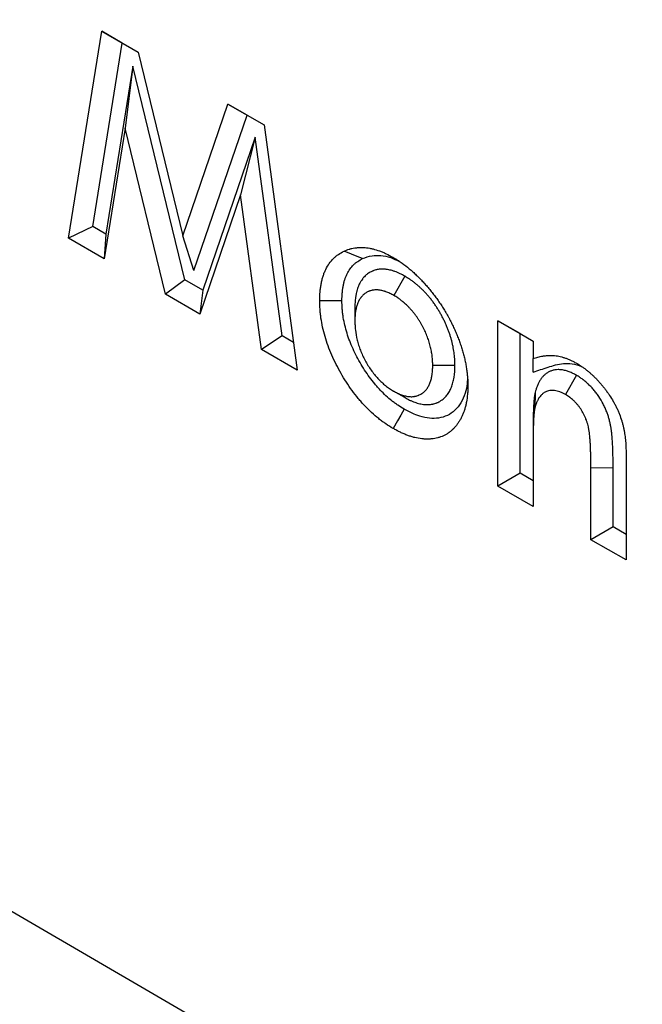
# Model space of a CAD drawing. Units: millimetres. Extents: x 0 to 420, y 0 to 297.
# Drawn here: x 72 to 80, y 84 to 96 of the extents above; entities that cross this region are included whole.
import ezdxf

# ---------------------------------------------------------------- set-up
doc = ezdxf.new("R2010")
doc.units = ezdxf.units.MM

msp = doc.modelspace()

# ---------------------------------------------------------------- linework, layer by layer
at = {"color": 7, "linetype": 'Continuous', "lineweight": 25}
for p, q in [((73.123, 93.402), (73.5443, 96.0398)), ((73.5443, 96.0398), (74.009, 95.7716)), ((73.8053, 95.8891), (73.5443, 96.0398)), ((73.4318, 93.5504), (73.8053, 95.8891)), ((73.8053, 95.8891), (74.009, 95.7715)), ((74.009, 95.7716), (74.5782, 93.4336)), ((73.94, 95.5937), (73.5986, 93.4541)), ((73.94, 95.5937), (73.8426, 94.8063)), ((74.6022, 92.8748), (73.94, 95.5937)), ((74.5782, 93.4336), (75.1513, 95.1123)), ((75.1513, 95.1123), (75.6116, 94.8467)), ((75.3951, 94.9715), (75.1513, 95.1123)), ((74.7191, 92.9918), (75.3951, 94.9715)), ((75.3951, 94.9715), (75.6116, 94.8466)), ((75.6116, 94.8467), (76.0333, 91.7223)), ((73.8426, 94.8063), (73.5768, 93.1401)), ((74.3583, 92.6891), (73.8426, 94.8063)), ((75.4994, 94.6909), (74.8341, 92.741)), ((75.4994, 94.6909), (75.3137, 93.9573)), ((75.841, 92.1599), (75.4994, 94.6909)), ((75.3137, 93.9573), (74.7951, 92.437)), ((75.5801, 91.9839), (75.3137, 93.9573)), ((73.4318, 93.5504), (73.123, 93.402)), ((73.5986, 93.4541), (73.4318, 93.5504)), ((73.5986, 93.4541), (73.5768, 93.1401)), ((73.5768, 93.1401), (73.123, 93.402)), ((74.7191, 92.9918), (74.5782, 93.4336)), ((74.6022, 92.8748), (74.3583, 92.6891)), ((74.8341, 92.741), (74.6022, 92.8748)), ((77.4049, 92.9195), (77.2636, 92.6744)), ((74.7951, 92.437), (74.3583, 92.6891)), ((74.8341, 92.741), (74.7951, 92.437)), ((76.7689, 92.5164), (76.7689, 92.3533)), ((78.5918, 92.351), (79.0395, 92.0926)), ((78.5918, 90.2457), (78.5918, 92.351)), ((78.8746, 92.1877), (78.5918, 92.351)), ((78.8746, 92.1877), (79.0395, 92.0925)), ((78.8746, 90.4091), (78.8746, 92.1877)), ((75.841, 92.1599), (75.5801, 91.9839)), ((75.9855, 92.0765), (75.841, 92.1599)), ((79.0395, 92.0926), (79.0395, 91.8698)), ((76.0333, 91.7223), (75.5801, 91.9839)), ((79.0395, 91.6991), (79.0395, 91.8698)), ((78.0431, 91.7814), (77.7603, 91.7812)), ((79.592, 91.6572), (79.4518, 91.4115)), ((77.4033, 91.3747), (77.2621, 91.4564)), ((79.0647, 91.4373), (79.0605, 91.2368)), ((79.0395, 90.9889), (79.0395, 90.8253)), ((79.0395, 90.8253), (79.0395, 89.9873)), ((80.2228, 90.6848), (80.2228, 89.3044)), ((79.7751, 89.5628), (79.7751, 90.4769)), ((80.0579, 89.7261), (80.0579, 90.4775)), ((78.8746, 90.4091), (78.5918, 90.2457)), ((79.0395, 90.3139), (78.8746, 90.4091)), ((79.0395, 89.9873), (78.5918, 90.2457)), ((80.0579, 89.7261), (79.7751, 89.5628)), ((80.2228, 89.631), (80.0579, 89.7261)), ((80.2228, 89.3044), (79.7751, 89.5628))]:
    msp.add_line(p, q, dxfattribs=at)
at = {"color": 8, "linetype": 'Continuous', "lineweight": 18}
msp.add_line((80.0579, 90.4775), (79.7751, 90.4769), dxfattribs=at)
at = {"color": 7, "linetype": 'Continuous', "lineweight": 25, "flags": 128}
for points in [[(44.5291, 101.0767), (108.5189, 63.7758), (184.5362, 19.4638)], [(76.8673, 93.1436), (76.7962, 93.1719), (76.7252, 93.2001), (76.6305, 93.2377)], [(76.604, 92.6072), (76.5192, 92.6072), (76.4343, 92.6071), (76.3211, 92.6071)], [(77.3979, 91.2244), (77.3552, 91.1511), (77.3125, 91.0777), (77.2556, 90.98)]]:
    msp.add_lwpolyline(points, dxfattribs=at)
at = {"color": 7, "linetype": 'Continuous', "lineweight": 25}
for points, knots in [([(76.3211, 92.6071), (76.3221, 92.6446), (76.323, 92.6821), (76.3265, 92.7274), (76.3273, 92.7364), (76.3291, 92.7542), (76.3302, 92.763), (76.3337, 92.7893), (76.3365, 92.8064), (76.3428, 92.8401), (76.3464, 92.8566), (76.3543, 92.8889), (76.3587, 92.9047), (76.3685, 92.9353), (76.3738, 92.9502), (76.3854, 92.9792), (76.3916, 92.9932), (76.4116, 93.0339), (76.4266, 93.0592), (76.4597, 93.1057), (76.4778, 93.127), (76.5073, 93.1559), (76.5174, 93.165), (76.5332, 93.1778), (76.5386, 93.182), (76.5494, 93.19), (76.5549, 93.1938), (76.583, 93.2124), (76.6067, 93.2251), (76.6305, 93.2377)], [0, 0, 0, 0, 0.125, 0.125, 0.15625, 0.15625, 0.1875, 0.1875, 0.25, 0.25, 0.3125, 0.3125, 0.375, 0.375, 0.4375, 0.4375, 0.5, 0.5, 0.625, 0.625, 0.75, 0.75, 0.8125, 0.8125, 0.84375, 0.84375, 0.875, 0.875, 1, 1, 1, 1]), ([(76.6305, 93.2377), (76.652, 93.2469), (76.6736, 93.2561), (76.699, 93.2642), (76.7018, 93.265), (76.7075, 93.2667), (76.7104, 93.2675), (76.719, 93.2698), (76.7248, 93.2712), (76.7424, 93.2752), (76.7544, 93.2774), (76.7725, 93.2801), (76.7786, 93.2809), (76.7908, 93.2824), (76.797, 93.283), (76.8155, 93.2846), (76.828, 93.2853), (76.8661, 93.2861), (76.892, 93.285), (76.9319, 93.2802), (76.9453, 93.2781), (76.9724, 93.273), (76.986, 93.2699), (77.0273, 93.2596), (77.0551, 93.251), (77.0972, 93.2358), (77.1113, 93.2303), (77.1396, 93.2184), (77.1538, 93.212), (77.1965, 93.1914), (77.225, 93.1759), (77.2536, 93.1603)], [0, 0, 0, 0, 0.125, 0.125, 0.140625, 0.140625, 0.15625, 0.15625, 0.1875, 0.1875, 0.25, 0.25, 0.28125, 0.28125, 0.3125, 0.3125, 0.375, 0.375, 0.5, 0.5, 0.5625, 0.5625, 0.625, 0.625, 0.75, 0.75, 0.8125, 0.8125, 0.875, 0.875, 1, 1, 1, 1]), ([(76.604, 92.6072), (76.6049, 92.6429), (76.6059, 92.6757), (76.6087, 92.7124), (76.6094, 92.7198), (76.6109, 92.7347), (76.6118, 92.7421), (76.6148, 92.7643), (76.6171, 92.7789), (76.6226, 92.8078), (76.6256, 92.822), (76.6324, 92.8493), (76.6361, 92.8625), (76.6442, 92.888), (76.6486, 92.9004), (76.6583, 92.9246), (76.6635, 92.9364), (76.6803, 92.9705), (76.6928, 92.9918), (76.7207, 93.0309), (76.736, 93.0488), (76.7608, 93.0732), (76.7693, 93.0809), (76.7826, 93.0916), (76.7871, 93.0951), (76.7962, 93.1018), (76.8007, 93.105), (76.8236, 93.1202), (76.8445, 93.1315), (76.8673, 93.1436)], [0.00507483, 0.00507483, 0.00507483, 0.00507483, 0.125, 0.125, 0.15625, 0.15625, 0.1875, 0.1875, 0.25, 0.25, 0.3125, 0.3125, 0.375, 0.375, 0.4375, 0.4375, 0.5, 0.5, 0.625, 0.625, 0.75, 0.75, 0.8125, 0.8125, 0.84375, 0.84375, 0.875, 0.875, 0.99545563, 0.99545563, 0.99545563, 0.99545563]), ([(76.8673, 93.1436), (76.9063, 93.1582), (76.9782, 93.1849), (77.1001, 93.1868), (77.2155, 93.165), (77.2937, 93.126), (77.3282, 93.1088)], [0, 0, 0, 0, 0.2946285, 0.5426593, 0.798239, 1, 1, 1, 1]), ([(77.2536, 93.1603), (77.2691, 93.151), (77.2846, 93.1417), (77.304, 93.1296), (77.3079, 93.1272), (77.3157, 93.1223), (77.3195, 93.1198), (77.3312, 93.1122), (77.3389, 93.107), (77.3775, 93.0804), (77.4083, 93.0573), (77.4464, 93.0269), (77.4541, 93.0208), (77.4692, 93.0083), (77.4768, 93.002), (77.4882, 92.9923), (77.4919, 92.9891), (77.4994, 92.9825), (77.5032, 92.9792), (77.5144, 92.9692), (77.5219, 92.9624), (77.5442, 92.9417), (77.5589, 92.9275), (77.5881, 92.8985), (77.6026, 92.8837), (77.6314, 92.8536), (77.6457, 92.8383), (77.6669, 92.8148), (77.6739, 92.8069), (77.6878, 92.7909), (77.6947, 92.7829), (77.7084, 92.7665), (77.7152, 92.7583), (77.7288, 92.7418), (77.7356, 92.7334), (77.7557, 92.7083), (77.769, 92.6913), (77.7886, 92.6655), (77.7951, 92.6568), (77.8079, 92.6394), (77.8143, 92.6306), (77.8333, 92.604), (77.8457, 92.586), (77.8639, 92.5588), (77.8699, 92.5496), (77.8819, 92.5313), (77.8878, 92.522), (77.9054, 92.4942), (77.9169, 92.4755), (77.9308, 92.4519), (77.9336, 92.4471), (77.939, 92.4376), (77.9417, 92.4329), (77.9498, 92.4185), (77.9551, 92.4089), (77.9629, 92.3944), (77.9655, 92.3896), (77.9707, 92.3799), (77.9733, 92.375), (77.9809, 92.3605), (77.986, 92.3508), (77.996, 92.3313), (78.0009, 92.3215), (78.0106, 92.3019), (78.0154, 92.2921), (78.0293, 92.2625), (78.0382, 92.2426), (78.0512, 92.2128), (78.0554, 92.2028), (78.0638, 92.1829), (78.0679, 92.1729), (78.08, 92.1429), (78.0878, 92.1229), (78.1026, 92.0829), (78.1096, 92.0628), (78.1231, 92.0227), (78.1294, 92.0027), (78.1385, 91.9727), (78.1415, 91.9627), (78.1472, 91.9427), (78.15, 91.9327), (78.1554, 91.9128), (78.158, 91.9028), (78.1629, 91.883), (78.1652, 91.8731), (78.1698, 91.8533), (78.1719, 91.8434), (78.1761, 91.8238), (78.1781, 91.8139), (78.1839, 91.7845), (78.1874, 91.765), (78.1934, 91.7264), (78.1958, 91.7073), (78.1985, 91.6835), (78.199, 91.6788), (78.2, 91.6693), (78.2005, 91.6646), (78.2019, 91.6504), (78.2028, 91.641), (78.2043, 91.6222), (78.205, 91.6129), (78.2058, 91.599), (78.2061, 91.5944), (78.2065, 91.5852), (78.2067, 91.5806), (78.2075, 91.5578), (78.2078, 91.5397), (78.208, 91.5216)], [0, 0, 0, 0, 0.03125, 0.03125, 0.0390625, 0.0390625, 0.046875, 0.046875, 0.0625, 0.0625, 0.125, 0.125, 0.140625, 0.140625, 0.15625, 0.15625, 0.1640625, 0.1640625, 0.171875, 0.171875, 0.1875, 0.1875, 0.21875, 0.21875, 0.25, 0.25, 0.28125, 0.28125, 0.296875, 0.296875, 0.3125, 0.3125, 0.328125, 0.328125, 0.34375, 0.34375, 0.375, 0.375, 0.390625, 0.390625, 0.40625, 0.40625, 0.4375, 0.4375, 0.453125, 0.453125, 0.46875, 0.46875, 0.5, 0.5, 0.5078125, 0.5078125, 0.515625, 0.515625, 0.53125, 0.53125, 0.5390625, 0.5390625, 0.546875, 0.546875, 0.5625, 0.5625, 0.578125, 0.578125, 0.59375, 0.59375, 0.625, 0.625, 0.640625, 0.640625, 0.65625, 0.65625, 0.6875, 0.6875, 0.71875, 0.71875, 0.75, 0.75, 0.765625, 0.765625, 0.78125, 0.78125, 0.796875, 0.796875, 0.8125, 0.8125, 0.828125, 0.828125, 0.84375, 0.84375, 0.875, 0.875, 0.90625, 0.90625, 0.9140625, 0.9140625, 0.921875, 0.921875, 0.9375, 0.9375, 0.953125, 0.953125, 0.9609375, 0.9609375, 0.96875, 0.96875, 1, 1, 1, 1]), ([(77.4049, 92.9195), (77.4034, 92.9203), (77.4018, 92.9211), (77.4003, 92.9219), (77.3835, 92.931), (77.3647, 92.9412), (77.3233, 92.9615), (77.3013, 92.9713), (77.2727, 92.9816), (77.267, 92.9835), (77.2559, 92.9871), (77.2504, 92.9887), (77.2344, 92.9932), (77.2242, 92.9958), (77.2044, 93.0003), (77.1943, 93.0023), (77.1789, 93.0048), (77.1737, 93.0056), (77.1632, 93.0069), (77.1579, 93.0075), (77.1422, 93.0089), (77.1321, 93.0093), (77.1175, 93.0093), (77.1127, 93.0093), (77.1034, 93.009), (77.0989, 93.0088), (77.085, 93.0079), (77.0755, 93.007), (77.061, 93.0049), (77.0561, 93.0041), (77.0463, 93.0021), (77.0414, 93.0009), (77.0272, 92.9971), (77.0184, 92.9942), (77.006, 92.9895), (77.002, 92.9879), (76.9942, 92.9847), (76.9905, 92.983), (76.9791, 92.9778), (76.9715, 92.9741), (76.9564, 92.9658), (76.9488, 92.9613), (76.934, 92.9514), (76.9267, 92.9461), (76.916, 92.9375), (76.9125, 92.9345), (76.9056, 92.9284), (76.9022, 92.9252), (76.8924, 92.9155), (76.8862, 92.9089), (76.8775, 92.8988), (76.8747, 92.8955), (76.8692, 92.8887), (76.8666, 92.8853), (76.8584, 92.8746), (76.8529, 92.8669), (76.8449, 92.8544), (76.8422, 92.8501), (76.837, 92.8411), (76.8344, 92.8364), (76.8273, 92.8226), (76.823, 92.8133), (76.8172, 92.7996), (76.8153, 92.795), (76.8118, 92.786), (76.81, 92.7814), (76.8049, 92.7674), (76.8016, 92.7577), (76.797, 92.7425), (76.7956, 92.7373), (76.7927, 92.7268), (76.7914, 92.7215), (76.7876, 92.7056), (76.7854, 92.6951), (76.7824, 92.6794), (76.7815, 92.6742), (76.7797, 92.6638), (76.7789, 92.6586), (76.7765, 92.6427), (76.775, 92.6317), (76.7732, 92.6145), (76.7726, 92.6086), (76.7716, 92.5966), (76.7711, 92.5905), (76.7694, 92.5604), (76.7691, 92.5383), (76.7689, 92.519), (76.7689, 92.5182), (76.7689, 92.5173), (76.7689, 92.5164)], [-0.0057083, -0.0057083, -0.0057083, -0.0057083, 0, 0, 0, 0.0625, 0.0625, 0.125, 0.125, 0.140625, 0.140625, 0.15625, 0.15625, 0.1875, 0.1875, 0.21875, 0.21875, 0.234375, 0.234375, 0.25, 0.25, 0.28125, 0.28125, 0.296875, 0.296875, 0.3125, 0.3125, 0.34375, 0.34375, 0.359375, 0.359375, 0.375, 0.375, 0.40625, 0.40625, 0.421875, 0.421875, 0.4375, 0.4375, 0.46875, 0.46875, 0.5, 0.5, 0.53125, 0.53125, 0.546875, 0.546875, 0.5625, 0.5625, 0.59375, 0.59375, 0.609375, 0.609375, 0.625, 0.625, 0.65625, 0.65625, 0.671875, 0.671875, 0.6875, 0.6875, 0.71875, 0.71875, 0.734375, 0.734375, 0.75, 0.75, 0.78125, 0.78125, 0.796875, 0.796875, 0.8125, 0.8125, 0.84375, 0.84375, 0.859375, 0.859375, 0.875, 0.875, 0.90625, 0.90625, 0.921875, 0.921875, 0.9375, 0.9375, 1, 1, 1, 1.002795, 1.002795, 1.002795, 1.002795]), ([(78.0431, 91.7814), (78.0431, 91.7823), (78.0431, 91.7831), (78.0431, 91.784), (78.0428, 91.8037), (78.0425, 91.8257), (78.041, 91.8566), (78.0406, 91.863), (78.0397, 91.8758), (78.0392, 91.8822), (78.0376, 91.9013), (78.0363, 91.9141), (78.0332, 91.9397), (78.0315, 91.9524), (78.0275, 91.9785), (78.0253, 91.9918), (78.0202, 92.0189), (78.0174, 92.0328), (78.0113, 92.0602), (78.008, 92.0739), (78.0011, 92.101), (77.9975, 92.1143), (77.9897, 92.1416), (77.9855, 92.1554), (77.9765, 92.1835), (77.9717, 92.1977), (77.9615, 92.2262), (77.9561, 92.2405), (77.9448, 92.2692), (77.9388, 92.2836), (77.9264, 92.312), (77.92, 92.326), (77.9069, 92.3536), (77.9002, 92.3673), (77.8863, 92.3946), (77.8791, 92.4081), (77.8643, 92.4351), (77.8567, 92.4485), (77.8412, 92.4748), (77.8334, 92.4877), (77.8215, 92.5067), (77.8175, 92.513), (77.8094, 92.5256), (77.8052, 92.532), (77.7925, 92.5512), (77.7836, 92.5641), (77.7697, 92.5837), (77.7649, 92.5902), (77.7554, 92.6031), (77.7506, 92.6094), (77.7362, 92.6281), (77.7265, 92.6402), (77.7071, 92.6636), (77.6973, 92.675), (77.6773, 92.6976), (77.6672, 92.7087), (77.6465, 92.7304), (77.6361, 92.7408), (77.6154, 92.761), (77.6051, 92.7707), (77.5845, 92.7896), (77.574, 92.7988), (77.5579, 92.8125), (77.5525, 92.817), (77.5416, 92.8259), (77.5361, 92.8303), (77.5195, 92.8432), (77.5086, 92.8513), (77.4925, 92.8629), (77.4872, 92.8666), (77.4766, 92.8739), (77.4713, 92.8775), (77.4453, 92.8947), (77.4264, 92.9062), (77.4095, 92.9166), (77.408, 92.9176), (77.4065, 92.9185), (77.4049, 92.9195)], [-0.0027812, -0.0027812, -0.0027812, -0.0027812, 0, 0, 0, 0.0625, 0.0625, 0.078125, 0.078125, 0.09375, 0.09375, 0.125, 0.125, 0.15625, 0.15625, 0.1875, 0.1875, 0.21875, 0.21875, 0.25, 0.25, 0.28125, 0.28125, 0.3125, 0.3125, 0.34375, 0.34375, 0.375, 0.375, 0.40625, 0.40625, 0.4375, 0.4375, 0.46875, 0.46875, 0.5, 0.5, 0.53125, 0.53125, 0.5625, 0.5625, 0.578125, 0.578125, 0.59375, 0.59375, 0.625, 0.625, 0.640625, 0.640625, 0.65625, 0.65625, 0.6875, 0.6875, 0.71875, 0.71875, 0.75, 0.75, 0.78125, 0.78125, 0.8125, 0.8125, 0.84375, 0.84375, 0.859375, 0.859375, 0.875, 0.875, 0.90625, 0.90625, 0.921875, 0.921875, 0.9375, 0.9375, 1, 1, 1, 1.0056809, 1.0056809, 1.0056809, 1.0056809]), ([(77.2636, 92.6744), (77.2468, 92.6834), (77.2299, 92.6925), (77.1964, 92.709), (77.1796, 92.7163), (77.1589, 92.7238), (77.1548, 92.7252), (77.1466, 92.7278), (77.1425, 92.7291), (77.1303, 92.7325), (77.1222, 92.7346), (77.1061, 92.7382), (77.0981, 92.7398), (77.0862, 92.7417), (77.0822, 92.7423), (77.0744, 92.7433), (77.0705, 92.7438), (77.0589, 92.7447), (77.0512, 92.7451), (77.0399, 92.7451), (77.0362, 92.7451), (77.0287, 92.7449), (77.025, 92.7447), (77.0139, 92.744), (77.0067, 92.7433), (76.996, 92.7417), (76.9924, 92.7411), (76.9855, 92.7397), (76.982, 92.7389), (76.9718, 92.7362), (76.9652, 92.734), (76.9555, 92.7303), (76.9523, 92.729), (76.9459, 92.7264), (76.9427, 92.725), (76.9333, 92.7207), (76.9272, 92.7176), (76.9151, 92.711), (76.9092, 92.7075), (76.8977, 92.6999), (76.8922, 92.6958), (76.8841, 92.6893), (76.8814, 92.687), (76.8762, 92.6824), (76.8737, 92.68), (76.8662, 92.6726), (76.8613, 92.6674), (76.8543, 92.6593), (76.852, 92.6566), (76.8475, 92.651), (76.8453, 92.6482), (76.8387, 92.6395), (76.8344, 92.6336), (76.8284, 92.6242), (76.8265, 92.6211), (76.8227, 92.6145), (76.8209, 92.6112), (76.8156, 92.601), (76.8123, 92.5939), (76.8077, 92.583), (76.8062, 92.5794), (76.8033, 92.5719), (76.8019, 92.5682), (76.7977, 92.5568), (76.7951, 92.549), (76.7915, 92.5372), (76.7904, 92.5331), (76.7882, 92.525), (76.7871, 92.5209), (76.7841, 92.5085), (76.7824, 92.5), (76.7799, 92.4871), (76.7792, 92.4828), (76.7777, 92.474), (76.777, 92.4697), (76.775, 92.4564), (76.7738, 92.4475), (76.7723, 92.4338), (76.7719, 92.4293), (76.7711, 92.42), (76.7708, 92.4154), (76.7694, 92.392), (76.7691, 92.3726), (76.7689, 92.3533)], [0, 0, 0, 0, 0.0625, 0.0625, 0.125, 0.125, 0.140625, 0.140625, 0.15625, 0.15625, 0.1875, 0.1875, 0.21875, 0.21875, 0.234375, 0.234375, 0.25, 0.25, 0.28125, 0.28125, 0.296875, 0.296875, 0.3125, 0.3125, 0.34375, 0.34375, 0.359375, 0.359375, 0.375, 0.375, 0.40625, 0.40625, 0.421875, 0.421875, 0.4375, 0.4375, 0.46875, 0.46875, 0.5, 0.5, 0.53125, 0.53125, 0.546875, 0.546875, 0.5625, 0.5625, 0.59375, 0.59375, 0.609375, 0.609375, 0.625, 0.625, 0.65625, 0.65625, 0.671875, 0.671875, 0.6875, 0.6875, 0.71875, 0.71875, 0.734375, 0.734375, 0.75, 0.75, 0.78125, 0.78125, 0.796875, 0.796875, 0.8125, 0.8125, 0.84375, 0.84375, 0.859375, 0.859375, 0.875, 0.875, 0.90625, 0.90625, 0.921875, 0.921875, 0.9375, 0.9375, 1, 1, 1, 1]), ([(77.2556, 90.98), (77.2248, 90.9988), (77.1941, 91.0176), (77.1557, 91.0432), (77.1481, 91.0485), (77.1328, 91.0592), (77.1251, 91.0647), (77.1023, 91.0814), (77.0871, 91.093), (77.0114, 91.153), (76.9521, 91.2076), (76.8811, 91.2827), (76.867, 91.2981), (76.8393, 91.3295), (76.8256, 91.3455), (76.7851, 91.3945), (76.759, 91.4284), (76.7084, 91.4981), (76.6839, 91.5338), (76.6368, 91.6068), (76.6142, 91.644), (76.5709, 91.7195), (76.5502, 91.7578), (76.511, 91.8352), (76.4926, 91.8743), (76.4411, 91.9926), (76.4117, 92.0724), (76.377, 92.1912), (76.3669, 92.2307), (76.3498, 92.3088), (76.3427, 92.3476), (76.3344, 92.4048), (76.332, 92.4237), (76.3291, 92.4519), (76.3282, 92.4612), (76.3266, 92.4798), (76.3259, 92.4891), (76.3229, 92.5351), (76.322, 92.5711), (76.3211, 92.6071)], [0, 0, 0, 0, 0.0625, 0.0625, 0.078125, 0.078125, 0.09375, 0.09375, 0.125, 0.125, 0.25, 0.25, 0.28125, 0.28125, 0.3125, 0.3125, 0.375, 0.375, 0.4375, 0.4375, 0.5, 0.5, 0.5625, 0.5625, 0.625, 0.625, 0.75, 0.75, 0.8125, 0.8125, 0.875, 0.875, 0.90625, 0.90625, 0.921875, 0.921875, 0.9375, 0.9375, 1, 1, 1, 1]), ([(77.3979, 91.2244), (77.3684, 91.2425), (77.3411, 91.2593), (77.3097, 91.2803), (77.3033, 91.2847), (77.2905, 91.2937), (77.284, 91.2983), (77.2648, 91.3123), (77.2521, 91.3221), (77.1886, 91.3724), (77.1387, 91.4184), (77.079, 91.4815), (77.0672, 91.4943), (77.0441, 91.5205), (77.0328, 91.5337), (76.9993, 91.5743), (76.9772, 91.603), (76.934, 91.6625), (76.913, 91.693), (76.8727, 91.7556), (76.8532, 91.7877), (76.8156, 91.8531), (76.7979, 91.886), (76.7645, 91.952), (76.7488, 91.9853), (76.705, 92.0858), (76.6803, 92.1531), (76.6513, 92.2522), (76.6429, 92.2854), (76.6283, 92.3516), (76.6224, 92.3842), (76.6154, 92.4324), (76.6134, 92.4484), (76.6109, 92.4721), (76.6101, 92.48), (76.6088, 92.4956), (76.6082, 92.5034), (76.6058, 92.5411), (76.6049, 92.5729), (76.604, 92.6072)], [0.00220998, 0.00220998, 0.00220998, 0.00220998, 0.0625, 0.0625, 0.078125, 0.078125, 0.09375, 0.09375, 0.125, 0.125, 0.25, 0.25, 0.28125, 0.28125, 0.3125, 0.3125, 0.375, 0.375, 0.4375, 0.4375, 0.5, 0.5, 0.5625, 0.5625, 0.625, 0.625, 0.75, 0.75, 0.8125, 0.8125, 0.875, 0.875, 0.90625, 0.90625, 0.921875, 0.921875, 0.9375, 0.9375, 0.99728336, 0.99728336, 0.99728336, 0.99728336]), ([(77.7603, 91.7812), (77.76, 91.8009), (77.7597, 91.8206), (77.7584, 91.8456), (77.7581, 91.8507), (77.7575, 91.8608), (77.7571, 91.8659), (77.7557, 91.8812), (77.7547, 91.8915), (77.7522, 91.9123), (77.7508, 91.9228), (77.7476, 91.9438), (77.7458, 91.9544), (77.7419, 91.9756), (77.7397, 91.9863), (77.7349, 92.0078), (77.7323, 92.0186), (77.7268, 92.0403), (77.7238, 92.0511), (77.7176, 92.0729), (77.7143, 92.0838), (77.7073, 92.1056), (77.7036, 92.1165), (77.6958, 92.1383), (77.6917, 92.1493), (77.6831, 92.171), (77.6785, 92.1819), (77.6691, 92.2036), (77.6642, 92.2143), (77.654, 92.2358), (77.6487, 92.2465), (77.6379, 92.2678), (77.6323, 92.2783), (77.6208, 92.2993), (77.6149, 92.3097), (77.6028, 92.3303), (77.5966, 92.3405), (77.5871, 92.3557), (77.5839, 92.3608), (77.5774, 92.3708), (77.5742, 92.3758), (77.5643, 92.3907), (77.5576, 92.4005), (77.5473, 92.415), (77.5438, 92.4197), (77.5367, 92.4292), (77.5332, 92.4339), (77.5224, 92.4479), (77.5151, 92.457), (77.5003, 92.4749), (77.4927, 92.4837), (77.4775, 92.501), (77.4697, 92.5094), (77.4541, 92.5258), (77.4461, 92.5338), (77.4302, 92.5494), (77.4221, 92.557), (77.4058, 92.5718), (77.3977, 92.5791), (77.3853, 92.5895), (77.3812, 92.593), (77.3729, 92.5997), (77.3688, 92.603), (77.3563, 92.6128), (77.3479, 92.619), (77.3353, 92.6281), (77.3311, 92.631), (77.3227, 92.6368), (77.3185, 92.6397), (77.2974, 92.6536), (77.2805, 92.664), (77.2636, 92.6744)], [0, 0, 0, 0, 0.0625, 0.0625, 0.078125, 0.078125, 0.09375, 0.09375, 0.125, 0.125, 0.15625, 0.15625, 0.1875, 0.1875, 0.21875, 0.21875, 0.25, 0.25, 0.28125, 0.28125, 0.3125, 0.3125, 0.34375, 0.34375, 0.375, 0.375, 0.40625, 0.40625, 0.4375, 0.4375, 0.46875, 0.46875, 0.5, 0.5, 0.53125, 0.53125, 0.5625, 0.5625, 0.578125, 0.578125, 0.59375, 0.59375, 0.625, 0.625, 0.640625, 0.640625, 0.65625, 0.65625, 0.6875, 0.6875, 0.71875, 0.71875, 0.75, 0.75, 0.78125, 0.78125, 0.8125, 0.8125, 0.84375, 0.84375, 0.859375, 0.859375, 0.875, 0.875, 0.90625, 0.90625, 0.921875, 0.921875, 0.9375, 0.9375, 1, 1, 1, 1]), ([(76.7689, 92.3533), (76.7692, 92.3336), (76.7695, 92.3138), (76.7714, 92.2738), (76.7731, 92.2535), (76.7803, 92.1919), (76.7878, 92.1499), (76.8038, 92.0851), (76.8098, 92.0631), (76.8236, 92.0191), (76.8312, 91.9972), (76.8565, 91.9318), (76.8765, 91.8887), (76.9107, 91.8248), (76.9227, 91.8039), (76.9477, 91.7632), (76.9609, 91.7434), (76.9883, 91.7048), (77.0025, 91.686), (77.0321, 91.6493), (77.0475, 91.6317), (77.0787, 91.5985), (77.0946, 91.5828), (77.1269, 91.5529), (77.1433, 91.5388), (77.1768, 91.5123), (77.1939, 91.5), (77.2279, 91.4774), (77.245, 91.4669), (77.2621, 91.4564)], [0, 0, 0, 0, 0.0625, 0.0625, 0.125, 0.125, 0.25, 0.25, 0.3125, 0.3125, 0.375, 0.375, 0.5, 0.5, 0.5625, 0.5625, 0.625, 0.625, 0.6875, 0.6875, 0.75, 0.75, 0.8125, 0.8125, 0.875, 0.875, 0.9375, 0.9375, 1, 1, 1, 1]), ([(79.0395, 91.8698), (79.0595, 91.8763), (79.0795, 91.8827), (79.1101, 91.891), (79.1205, 91.8936), (79.1413, 91.8981), (79.1519, 91.9001), (79.1679, 91.9028), (79.1732, 91.9036), (79.184, 91.9051), (79.1894, 91.9058), (79.2057, 91.9077), (79.2167, 91.9087), (79.2499, 91.9109), (79.2725, 91.911), (79.3073, 91.9087), (79.3191, 91.9075), (79.3428, 91.9041), (79.3547, 91.902), (79.3789, 91.897), (79.3911, 91.8941), (79.4156, 91.8874), (79.4279, 91.8838), (79.4527, 91.8756), (79.4651, 91.8712), (79.4901, 91.8615), (79.5027, 91.8563), (79.5216, 91.8476), (79.5279, 91.8446), (79.5405, 91.8383), (79.5469, 91.8351), (79.5658, 91.8251), (79.5785, 91.8181), (79.5912, 91.8112)], [0, 0, 0, 0, 0.125, 0.125, 0.1875, 0.1875, 0.25, 0.25, 0.28125, 0.28125, 0.3125, 0.3125, 0.375, 0.375, 0.5, 0.5, 0.5625, 0.5625, 0.625, 0.625, 0.6875, 0.6875, 0.75, 0.75, 0.8125, 0.8125, 0.875, 0.875, 0.90625, 0.90625, 0.9375, 0.9375, 1, 1, 1, 1]), ([(79.0395, 91.6991), (79.1027, 91.7194), (79.1976, 91.7498), (79.3238, 91.7906), (79.424, 91.8124), (79.535, 91.8064), (79.615, 91.7886), (79.6562, 91.7678), (79.6566, 91.7676)], [0, 0, 0, 0, 0.3301703, 0.4956505, 0.6608452, 0.8297077, 0.9983403, 1, 1, 1, 1]), ([(79.5912, 91.8112), (79.6128, 91.798), (79.6344, 91.7848), (79.6614, 91.767), (79.6668, 91.7634), (79.6775, 91.7559), (79.6829, 91.7521), (79.699, 91.7405), (79.7097, 91.7325), (79.731, 91.7158), (79.7416, 91.7071), (79.7626, 91.6892), (79.7731, 91.68), (79.7887, 91.6659), (79.7939, 91.6611), (79.8042, 91.6515), (79.8094, 91.6466), (79.8247, 91.6317), (79.8349, 91.6216), (79.855, 91.6008), (79.8649, 91.5901), (79.8846, 91.5683), (79.8943, 91.5572), (79.9135, 91.5346), (79.923, 91.5231), (79.9417, 91.4998), (79.9509, 91.4879), (79.969, 91.4638), (79.9778, 91.4515), (79.9952, 91.4265), (80.0037, 91.4139), (80.0286, 91.3756), (80.0445, 91.3495), (80.0604, 91.3234)], [0, 0, 0, 0, 0.125, 0.125, 0.15625, 0.15625, 0.1875, 0.1875, 0.25, 0.25, 0.3125, 0.3125, 0.375, 0.375, 0.40625, 0.40625, 0.4375, 0.4375, 0.5, 0.5, 0.5625, 0.5625, 0.625, 0.625, 0.6875, 0.6875, 0.75, 0.75, 0.8125, 0.8125, 0.875, 0.875, 1, 1, 1, 1]), ([(77.2621, 91.4564), (77.2791, 91.4471), (77.296, 91.4379), (77.3172, 91.4277), (77.3214, 91.4258), (77.3298, 91.422), (77.3341, 91.4201), (77.3467, 91.4149), (77.3551, 91.4116), (77.3801, 91.4026), (77.3966, 91.3976), (77.4211, 91.3918), (77.4292, 91.3901), (77.4452, 91.3875), (77.4531, 91.3864), (77.4687, 91.3851), (77.4764, 91.3847), (77.4917, 91.3847), (77.4991, 91.3849), (77.5139, 91.3861), (77.5212, 91.387), (77.5319, 91.3888), (77.5354, 91.3895), (77.5424, 91.3909), (77.5459, 91.3917), (77.5563, 91.3943), (77.5631, 91.3963), (77.573, 91.3998), (77.5763, 91.401), (77.5827, 91.4036), (77.5859, 91.405), (77.5954, 91.4094), (77.6015, 91.4127), (77.6105, 91.4179), (77.6135, 91.4197), (77.6194, 91.4234), (77.6223, 91.4253), (77.6309, 91.4311), (77.6365, 91.4353), (77.6474, 91.444), (77.6527, 91.4486), (77.6629, 91.4584), (77.6679, 91.4635), (77.6773, 91.4743), (77.6819, 91.4799), (77.6949, 91.4977), (77.7028, 91.5105), (77.717, 91.5379), (77.7234, 91.5525), (77.7317, 91.5755), (77.7343, 91.5834), (77.739, 91.5995), (77.7412, 91.6077), (77.7451, 91.6245), (77.7469, 91.6331), (77.7493, 91.6461), (77.7501, 91.6505), (77.7516, 91.6593), (77.7523, 91.6637), (77.7543, 91.6771), (77.7554, 91.6861), (77.7569, 91.6999), (77.7574, 91.7045), (77.7581, 91.7138), (77.7584, 91.7185), (77.7598, 91.7422), (77.76, 91.7617), (77.7603, 91.7812)], [0, 0, 0, 0, 0.0625, 0.0625, 0.078125, 0.078125, 0.09375, 0.09375, 0.125, 0.125, 0.1875, 0.1875, 0.21875, 0.21875, 0.25, 0.25, 0.28125, 0.28125, 0.3125, 0.3125, 0.34375, 0.34375, 0.359375, 0.359375, 0.375, 0.375, 0.40625, 0.40625, 0.421875, 0.421875, 0.4375, 0.4375, 0.46875, 0.46875, 0.484375, 0.484375, 0.5, 0.5, 0.53125, 0.53125, 0.5625, 0.5625, 0.59375, 0.59375, 0.625, 0.625, 0.6875, 0.6875, 0.75, 0.75, 0.78125, 0.78125, 0.8125, 0.8125, 0.84375, 0.84375, 0.859375, 0.859375, 0.875, 0.875, 0.90625, 0.90625, 0.921875, 0.921875, 0.9375, 0.9375, 1, 1, 1, 1]), ([(77.4033, 91.3747), (77.4047, 91.374), (77.4061, 91.3732), (77.4075, 91.3724), (77.4245, 91.3632), (77.444, 91.3525), (77.4716, 91.3392), (77.4772, 91.3366), (77.4882, 91.3317), (77.4936, 91.3293), (77.5098, 91.3225), (77.5205, 91.3184), (77.5519, 91.3071), (77.573, 91.3006), (77.6048, 91.2931), (77.6154, 91.2909), (77.6365, 91.2874), (77.6471, 91.2861), (77.668, 91.2842), (77.6782, 91.2838), (77.6984, 91.2837), (77.7083, 91.2841), (77.7276, 91.2856), (77.7371, 91.2868), (77.7508, 91.2891), (77.7554, 91.2899), (77.7643, 91.2918), (77.7687, 91.2928), (77.782, 91.2961), (77.7908, 91.2987), (77.8039, 91.3033), (77.8082, 91.3049), (77.8169, 91.3084), (77.8211, 91.3103), (77.8336, 91.3161), (77.8415, 91.3202), (77.8528, 91.3268), (77.8564, 91.329), (77.8636, 91.3335), (77.8672, 91.3358), (77.8778, 91.3431), (77.8848, 91.3482), (77.8987, 91.3593), (77.9055, 91.3653), (77.9187, 91.3779), (77.9251, 91.3845), (77.9375, 91.3986), (77.9435, 91.4061), (77.9605, 91.4292), (77.9706, 91.4458), (77.9889, 91.4808), (77.9969, 91.4994), (78.0076, 91.5288), (78.0108, 91.5388), (78.0169, 91.5593), (78.0197, 91.5699), (78.0246, 91.591), (78.0268, 91.6016), (78.0297, 91.6173), (78.0307, 91.6226), (78.0324, 91.633), (78.0332, 91.6383), (78.0356, 91.6543), (78.0371, 91.6655), (78.0389, 91.6828), (78.0395, 91.6887), (78.0405, 91.7008), (78.0409, 91.707), (78.0426, 91.7371), (78.0429, 91.7593), (78.0431, 91.7788), (78.0431, 91.7797), (78.0431, 91.7805), (78.0431, 91.7814)], [-0.0051914, -0.0051914, -0.0051914, -0.0051914, 0, 0, 0, 0.0625, 0.0625, 0.078125, 0.078125, 0.09375, 0.09375, 0.125, 0.125, 0.1875, 0.1875, 0.21875, 0.21875, 0.25, 0.25, 0.28125, 0.28125, 0.3125, 0.3125, 0.34375, 0.34375, 0.359375, 0.359375, 0.375, 0.375, 0.40625, 0.40625, 0.421875, 0.421875, 0.4375, 0.4375, 0.46875, 0.46875, 0.484375, 0.484375, 0.5, 0.5, 0.53125, 0.53125, 0.5625, 0.5625, 0.59375, 0.59375, 0.625, 0.625, 0.6875, 0.6875, 0.75, 0.75, 0.78125, 0.78125, 0.8125, 0.8125, 0.84375, 0.84375, 0.859375, 0.859375, 0.875, 0.875, 0.90625, 0.90625, 0.921875, 0.921875, 0.9375, 0.9375, 1, 1, 1, 1.0027692, 1.0027692, 1.0027692, 1.0027692]), ([(79.592, 91.6572), (79.59, 91.6583), (79.588, 91.6593), (79.586, 91.6603), (79.5742, 91.6665), (79.5611, 91.6733), (79.5396, 91.6838), (79.5321, 91.6873), (79.5165, 91.6943), (79.5084, 91.6977), (79.4833, 91.7075), (79.4668, 91.7128), (79.4344, 91.7213), (79.4184, 91.7244), (79.3872, 91.7283), (79.372, 91.7291), (79.3425, 91.7286), (79.3281, 91.7272), (79.3006, 91.7225), (79.2874, 91.7191), (79.2622, 91.7106), (79.2502, 91.7055), (79.2271, 91.6936), (79.216, 91.6868), (79.2001, 91.6753), (79.1949, 91.6713), (79.1847, 91.6627), (79.1798, 91.6582), (79.1657, 91.6443), (79.1569, 91.6344), (79.1448, 91.6189), (79.1409, 91.6136), (79.1334, 91.6029), (79.1297, 91.5974), (79.1191, 91.5804), (79.1125, 91.5685), (79.1032, 91.5496), (79.1002, 91.5431), (79.0945, 91.5299), (79.0918, 91.523), (79.0843, 91.5029), (79.08, 91.4897), (79.0723, 91.4644), (79.0689, 91.4523), (79.0657, 91.441), (79.0654, 91.4397), (79.065, 91.4385), (79.0647, 91.4373)], [-0.0105116, -0.0105116, -0.0105116, -0.0105116, 0, 0, 0, 0.0625, 0.0625, 0.09375, 0.09375, 0.125, 0.125, 0.1875, 0.1875, 0.25, 0.25, 0.3125, 0.3125, 0.375, 0.375, 0.4375, 0.4375, 0.5, 0.5, 0.5625, 0.5625, 0.59375, 0.59375, 0.625, 0.625, 0.6875, 0.6875, 0.71875, 0.71875, 0.75, 0.75, 0.8125, 0.8125, 0.84375, 0.84375, 0.875, 0.875, 0.9375, 0.9375, 1, 1, 1, 1.0068396, 1.0068396, 1.0068396, 1.0068396]), ([(78.2027, 91.6066), (78.2017, 91.5876), (78.1984, 91.5234), (78.1735, 91.4188), (78.1219, 91.3029), (78.0462, 91.2065), (77.9502, 91.1411), (77.8406, 91.1081), (77.7213, 91.1064), (77.5748, 91.1343), (77.4646, 91.1905), (77.3979, 91.2244)], [0, 0, 0, 0, 0.0423561, 0.1434898, 0.262963, 0.3823767, 0.499354, 0.6163293, 0.7250726, 0.8337811, 1, 1, 1, 1]), ([(80.0579, 90.4775), (80.0578, 90.5173), (80.0577, 90.5582), (80.0569, 90.6102), (80.0567, 90.6206), (80.0562, 90.6417), (80.0559, 90.6523), (80.055, 90.6839), (80.0543, 90.7047), (80.0534, 90.7302), (80.0532, 90.7353), (80.0528, 90.7456), (80.0526, 90.7509), (80.052, 90.7669), (80.0515, 90.7779), (80.0506, 90.795), (80.0503, 90.8008), (80.0496, 90.8125), (80.0492, 90.8183), (80.048, 90.8353), (80.0471, 90.8464), (80.046, 90.8599), (80.0458, 90.8626), (80.0454, 90.8679), (80.0452, 90.8705), (80.0445, 90.8785), (80.0441, 90.884), (80.0426, 90.9014), (80.0414, 90.9138), (80.0395, 90.9306), (80.0391, 90.934), (80.0382, 90.9407), (80.0378, 90.9441), (80.0365, 90.954), (80.0356, 90.9606), (80.0337, 90.9734), (80.0327, 90.9797), (80.0307, 90.9922), (80.0296, 90.9986), (80.0272, 91.0123), (80.0259, 91.0195), (80.0229, 91.0346), (80.0213, 91.0425), (80.016, 91.066), (80.012, 91.0817), (80.0055, 91.1051), (80.0033, 91.1128), (79.9985, 91.1284), (79.9961, 91.1361), (79.9884, 91.1596), (79.9827, 91.1757), (79.9732, 91.2003), (79.9698, 91.2086), (79.9628, 91.2254), (79.9591, 91.2339), (79.9477, 91.2592), (79.9397, 91.2758), (79.9141, 91.325), (79.8952, 91.3569), (79.8643, 91.4031), (79.8535, 91.4182), (79.8313, 91.4476), (79.8199, 91.4619), (79.8022, 91.4827), (79.7962, 91.4895), (79.7842, 91.5026), (79.7783, 91.509), (79.7603, 91.5277), (79.7483, 91.5394), (79.7245, 91.5616), (79.7123, 91.5722), (79.6937, 91.5876), (79.6874, 91.5926), (79.678, 91.5999), (79.6748, 91.6023), (79.6684, 91.6071), (79.6652, 91.6094), (79.6493, 91.6208), (79.6376, 91.6286), (79.6163, 91.6423), (79.6066, 91.6483), (79.598, 91.6536), (79.596, 91.6548), (79.594, 91.656), (79.592, 91.6572)], [0, 0, 0, 0, 0.125, 0.125, 0.15625, 0.15625, 0.1875, 0.1875, 0.25, 0.25, 0.265625, 0.265625, 0.28125, 0.28125, 0.3125, 0.3125, 0.328125, 0.328125, 0.34375, 0.34375, 0.375, 0.375, 0.3828125, 0.3828125, 0.390625, 0.390625, 0.40625, 0.40625, 0.4375, 0.4375, 0.4453125, 0.4453125, 0.453125, 0.453125, 0.46875, 0.46875, 0.484375, 0.484375, 0.5, 0.5, 0.515625, 0.515625, 0.53125, 0.53125, 0.5625, 0.5625, 0.578125, 0.578125, 0.59375, 0.59375, 0.625, 0.625, 0.640625, 0.640625, 0.65625, 0.65625, 0.6875, 0.6875, 0.75, 0.75, 0.78125, 0.78125, 0.8125, 0.8125, 0.828125, 0.828125, 0.84375, 0.84375, 0.875, 0.875, 0.90625, 0.90625, 0.921875, 0.921875, 0.9296875, 0.9296875, 0.9375, 0.9375, 0.96875, 0.96875, 1, 1, 1, 1.0072065, 1.0072065, 1.0072065, 1.0072065]), ([(78.208, 91.5216), (78.2077, 91.5038), (78.2075, 91.486), (78.2067, 91.464), (78.2065, 91.4596), (78.2061, 91.4509), (78.2058, 91.4465), (78.2051, 91.4335), (78.2044, 91.4249), (78.2007, 91.3824), (78.196, 91.3495), (78.1871, 91.3016), (78.1839, 91.2859), (78.1784, 91.2629), (78.1765, 91.2553), (78.1723, 91.2404), (78.1701, 91.233), (78.1655, 91.2185), (78.1631, 91.2113), (78.1595, 91.2006), (78.1582, 91.1971), (78.1557, 91.1901), (78.1544, 91.1866), (78.1505, 91.1761), (78.1478, 91.1693), (78.1422, 91.1557), (78.1393, 91.149), (78.1303, 91.1293), (78.1239, 91.1167), (78.1138, 91.0982), (78.1104, 91.0921), (78.1034, 91.08), (78.0999, 91.074), (78.0926, 91.0623), (78.0889, 91.0566), (78.0813, 91.0453), (78.0774, 91.0397), (78.0655, 91.0235), (78.0572, 91.0131), (78.04, 90.9929), (78.0312, 90.9832), (78.0197, 90.9717), (78.0174, 90.9694), (78.0127, 90.965), (78.0103, 90.9628), (78.0032, 90.9563), (77.9983, 90.9521), (77.9884, 90.9439), (77.9834, 90.94), (77.9758, 90.9341), (77.9732, 90.9322), (77.9681, 90.9284), (77.9655, 90.9265), (77.9577, 90.921), (77.9525, 90.9174), (77.9418, 90.9104), (77.9364, 90.907), (77.909, 90.891), (77.8856, 90.8807), (77.8492, 90.8679), (77.8368, 90.8641), (77.8117, 90.8574), (77.7989, 90.8545), (77.7729, 90.8498), (77.7597, 90.848), (77.7395, 90.8461), (77.7327, 90.8456), (77.719, 90.8449), (77.7122, 90.8446), (77.6983, 90.8444), (77.6914, 90.8444), (77.6774, 90.8445), (77.6704, 90.8447), (77.6563, 90.8453), (77.6492, 90.8456), (77.6349, 90.8467), (77.6277, 90.8473), (77.5917, 90.8512), (77.5622, 90.8566), (77.5173, 90.8675), (77.5023, 90.8717), (77.4795, 90.8787), (77.4719, 90.8812), (77.4567, 90.8863), (77.449, 90.889), (77.4261, 90.8976), (77.4107, 90.9037), (77.3875, 90.9135), (77.3798, 90.9169), (77.3643, 90.9238), (77.3566, 90.9273), (77.3411, 90.9346), (77.3333, 90.9384), (77.3217, 90.9442), (77.3178, 90.9462), (77.31, 90.9502), (77.3062, 90.9523), (77.2867, 90.9626), (77.2712, 90.9713), (77.2556, 90.98)], [0, 0, 0, 0, 0.03125, 0.03125, 0.0390625, 0.0390625, 0.046875, 0.046875, 0.0625, 0.0625, 0.125, 0.125, 0.15625, 0.15625, 0.171875, 0.171875, 0.1875, 0.1875, 0.203125, 0.203125, 0.2109375, 0.2109375, 0.21875, 0.21875, 0.234375, 0.234375, 0.25, 0.25, 0.28125, 0.28125, 0.296875, 0.296875, 0.3125, 0.3125, 0.328125, 0.328125, 0.34375, 0.34375, 0.375, 0.375, 0.40625, 0.40625, 0.4140625, 0.4140625, 0.421875, 0.421875, 0.4375, 0.4375, 0.453125, 0.453125, 0.4609375, 0.4609375, 0.46875, 0.46875, 0.484375, 0.484375, 0.5, 0.5, 0.5625, 0.5625, 0.59375, 0.59375, 0.625, 0.625, 0.65625, 0.65625, 0.671875, 0.671875, 0.6875, 0.6875, 0.703125, 0.703125, 0.71875, 0.71875, 0.734375, 0.734375, 0.75, 0.75, 0.8125, 0.8125, 0.84375, 0.84375, 0.859375, 0.859375, 0.875, 0.875, 0.90625, 0.90625, 0.921875, 0.921875, 0.9375, 0.9375, 0.953125, 0.953125, 0.9609375, 0.9609375, 0.96875, 0.96875, 1, 1, 1, 1]), ([(79.0647, 91.4373), (79.0644, 91.436), (79.0641, 91.4347), (79.0639, 91.4334), (79.0622, 91.4257), (79.0601, 91.416), (79.0575, 91.401), (79.057, 91.3978), (79.0562, 91.3918), (79.0558, 91.3889), (79.0547, 91.3806), (79.0541, 91.3755), (79.0534, 91.3685), (79.0531, 91.3663), (79.0527, 91.3621), (79.0525, 91.3602), (79.0519, 91.3544), (79.0514, 91.3502), (79.05, 91.337), (79.049, 91.3272), (79.0477, 91.3108), (79.0473, 91.3054), (79.0467, 91.2951), (79.0464, 91.2901), (79.046, 91.2806), (79.0458, 91.276), (79.0455, 91.2695), (79.0454, 91.2673), (79.0452, 91.2632), (79.0451, 91.2612), (79.0443, 91.2429), (79.0434, 91.2252), (79.0419, 91.1867), (79.0416, 91.1681), (79.0411, 91.1412), (79.0409, 91.1324), (79.0407, 91.1147), (79.0405, 91.1058), (79.0401, 91.079), (79.0399, 91.0608), (79.0397, 91.0249), (79.0396, 91.007), (79.0395, 90.9894), (79.0395, 90.9892), (79.0395, 90.9891), (79.0395, 90.9889)], [-0.010545, -0.010545, -0.010545, -0.010545, 0, 0, 0, 0.0625, 0.0625, 0.078125, 0.078125, 0.09375, 0.09375, 0.125, 0.125, 0.140625, 0.140625, 0.15625, 0.15625, 0.1875, 0.1875, 0.25, 0.25, 0.28125, 0.28125, 0.3125, 0.3125, 0.34375, 0.34375, 0.359375, 0.359375, 0.375, 0.375, 0.5, 0.5, 0.625, 0.625, 0.6875, 0.6875, 0.75, 0.75, 0.875, 0.875, 1, 1, 1, 1.0009875, 1.0009875, 1.0009875, 1.0009875]), ([(79.4518, 91.4115), (79.44, 91.4176), (79.4282, 91.4237), (79.4105, 91.4323), (79.4046, 91.4351), (79.3929, 91.4403), (79.387, 91.4428), (79.3696, 91.4496), (79.358, 91.4534), (79.3352, 91.4593), (79.3239, 91.4615), (79.3019, 91.4643), (79.2911, 91.4648), (79.2701, 91.4645), (79.2599, 91.4635), (79.24, 91.4601), (79.2304, 91.4576), (79.2119, 91.4514), (79.203, 91.4476), (79.1858, 91.4387), (79.1775, 91.4337), (79.1657, 91.4252), (79.1619, 91.4222), (79.1545, 91.4159), (79.1508, 91.4126), (79.1403, 91.4022), (79.1337, 91.3948), (79.1243, 91.3828), (79.1212, 91.3787), (79.1154, 91.3702), (79.1125, 91.3659), (79.1042, 91.3526), (79.099, 91.3433), (79.0918, 91.3287), (79.0896, 91.3238), (79.0852, 91.3136), (79.0831, 91.3084), (79.0772, 91.2926), (79.0736, 91.2816), (79.0669, 91.2594), (79.0637, 91.2481), (79.0605, 91.2368)], [0, 0, 0, 0, 0.0625, 0.0625, 0.09375, 0.09375, 0.125, 0.125, 0.1875, 0.1875, 0.25, 0.25, 0.3125, 0.3125, 0.375, 0.375, 0.4375, 0.4375, 0.5, 0.5, 0.5625, 0.5625, 0.59375, 0.59375, 0.625, 0.625, 0.6875, 0.6875, 0.71875, 0.71875, 0.75, 0.75, 0.8125, 0.8125, 0.84375, 0.84375, 0.875, 0.875, 0.9375, 0.9375, 1, 1, 1, 1]), ([(79.7751, 90.4769), (79.775, 90.5168), (79.7748, 90.5567), (79.774, 90.6068), (79.7739, 90.6169), (79.7734, 90.637), (79.7732, 90.6471), (79.7723, 90.6774), (79.7716, 90.6977), (79.7707, 90.7231), (79.7705, 90.7282), (79.7701, 90.7383), (79.7699, 90.7434), (79.7693, 90.7587), (79.7689, 90.7689), (79.7681, 90.7842), (79.7678, 90.7893), (79.7671, 90.7996), (79.7668, 90.8048), (79.7657, 90.8203), (79.7649, 90.8306), (79.7639, 90.8436), (79.7637, 90.8462), (79.7632, 90.8514), (79.763, 90.854), (79.7624, 90.8618), (79.762, 90.867), (79.7606, 90.8826), (79.7596, 90.8931), (79.7581, 90.9063), (79.7578, 90.9089), (79.7571, 90.9142), (79.7568, 90.9168), (79.7557, 90.9248), (79.755, 90.9301), (79.7534, 90.9408), (79.7526, 90.9462), (79.7508, 90.957), (79.7499, 90.9623), (79.7481, 90.9731), (79.7471, 90.9785), (79.7449, 90.9894), (79.7438, 90.9949), (79.7401, 91.0113), (79.7373, 91.0223), (79.7327, 91.039), (79.7311, 91.0445), (79.7277, 91.0556), (79.7259, 91.0612), (79.7204, 91.0779), (79.7165, 91.089), (79.71, 91.1057), (79.7078, 91.1113), (79.7032, 91.1223), (79.7008, 91.1278), (79.6933, 91.1444), (79.688, 91.1553), (79.6712, 91.1877), (79.6587, 91.2088), (79.6385, 91.239), (79.6314, 91.2489), (79.617, 91.2681), (79.6095, 91.2774), (79.598, 91.2909), (79.5941, 91.2953), (79.5863, 91.3039), (79.5823, 91.3082), (79.5703, 91.3207), (79.5621, 91.3287), (79.5456, 91.344), (79.5373, 91.3513), (79.5246, 91.3617), (79.5204, 91.3651), (79.514, 91.37), (79.5119, 91.3717), (79.5076, 91.3748), (79.5055, 91.3764), (79.4948, 91.3841), (79.4862, 91.3898), (79.469, 91.4008), (79.4604, 91.4061), (79.4518, 91.4115)], [0, 0, 0, 0, 0.125, 0.125, 0.15625, 0.15625, 0.1875, 0.1875, 0.25, 0.25, 0.265625, 0.265625, 0.28125, 0.28125, 0.3125, 0.3125, 0.328125, 0.328125, 0.34375, 0.34375, 0.375, 0.375, 0.3828125, 0.3828125, 0.390625, 0.390625, 0.40625, 0.40625, 0.4375, 0.4375, 0.4453125, 0.4453125, 0.453125, 0.453125, 0.46875, 0.46875, 0.484375, 0.484375, 0.5, 0.5, 0.515625, 0.515625, 0.53125, 0.53125, 0.5625, 0.5625, 0.578125, 0.578125, 0.59375, 0.59375, 0.625, 0.625, 0.640625, 0.640625, 0.65625, 0.65625, 0.6875, 0.6875, 0.75, 0.75, 0.78125, 0.78125, 0.8125, 0.8125, 0.828125, 0.828125, 0.84375, 0.84375, 0.875, 0.875, 0.90625, 0.90625, 0.921875, 0.921875, 0.9296875, 0.9296875, 0.9375, 0.9375, 0.96875, 0.96875, 1, 1, 1, 1]), ([(80.0604, 91.3234), (80.0677, 91.3101), (80.0751, 91.2969), (80.0857, 91.277), (80.0893, 91.2703), (80.0961, 91.2569), (80.0995, 91.2502), (80.1093, 91.2299), (80.1156, 91.2163), (80.1274, 91.1889), (80.1331, 91.1752), (80.1492, 91.1339), (80.1588, 91.1063), (80.1715, 91.065), (80.1755, 91.0512), (80.1809, 91.0307), (80.1827, 91.0238), (80.186, 91.0102), (80.1876, 91.0034), (80.1922, 90.983), (80.195, 90.9695), (80.1989, 90.9493), (80.2001, 90.9426), (80.2025, 90.9292), (80.2036, 90.9225), (80.2069, 90.9025), (80.2089, 90.8892), (80.2125, 90.8629), (80.2141, 90.8498), (80.2168, 90.8237), (80.2179, 90.8108), (80.2193, 90.7916), (80.2197, 90.7852), (80.2204, 90.7725), (80.2207, 90.7662), (80.222, 90.7346), (80.2224, 90.7097), (80.2228, 90.6848)], [0, 0, 0, 0, 0.0625, 0.0625, 0.09375, 0.09375, 0.125, 0.125, 0.1875, 0.1875, 0.25, 0.25, 0.375, 0.375, 0.4375, 0.4375, 0.46875, 0.46875, 0.5, 0.5, 0.5625, 0.5625, 0.59375, 0.59375, 0.625, 0.625, 0.6875, 0.6875, 0.75, 0.75, 0.8125, 0.8125, 0.84375, 0.84375, 0.875, 0.875, 1, 1, 1, 1]), ([(79.0605, 91.2368), (79.0589, 91.2291), (79.0572, 91.2214), (79.0555, 91.2115), (79.0552, 91.2095), (79.0546, 91.2054), (79.0543, 91.2034), (79.0536, 91.1973), (79.0531, 91.1931), (79.0524, 91.1869), (79.0522, 91.1849), (79.0518, 91.1807), (79.0515, 91.1786), (79.0509, 91.1724), (79.0504, 91.1683), (79.0491, 91.1559), (79.0482, 91.1476), (79.0472, 91.1349), (79.0469, 91.1307), (79.0464, 91.1221), (79.0462, 91.1178), (79.0458, 91.1092), (79.0456, 91.1049), (79.0453, 91.0985), (79.0453, 91.0963), (79.0451, 91.092), (79.045, 91.0898), (79.0441, 91.0704), (79.0432, 91.0533), (79.0419, 91.0187), (79.0415, 91.0012), (79.0411, 90.9749), (79.0409, 90.9661), (79.0406, 90.9486), (79.0405, 90.9398), (79.0401, 90.9135), (79.0399, 90.8959), (79.0397, 90.8606), (79.0396, 90.8429), (79.0395, 90.8253)], [0, 0, 0, 0, 0.0625, 0.0625, 0.078125, 0.078125, 0.09375, 0.09375, 0.125, 0.125, 0.140625, 0.140625, 0.15625, 0.15625, 0.1875, 0.1875, 0.25, 0.25, 0.28125, 0.28125, 0.3125, 0.3125, 0.34375, 0.34375, 0.359375, 0.359375, 0.375, 0.375, 0.5, 0.5, 0.625, 0.625, 0.6875, 0.6875, 0.75, 0.75, 0.875, 0.875, 1, 1, 1, 1])]:
    msp.add_open_spline(points, degree=3, knots=knots, dxfattribs=at)

doc.saveas('drawing.dxf')
